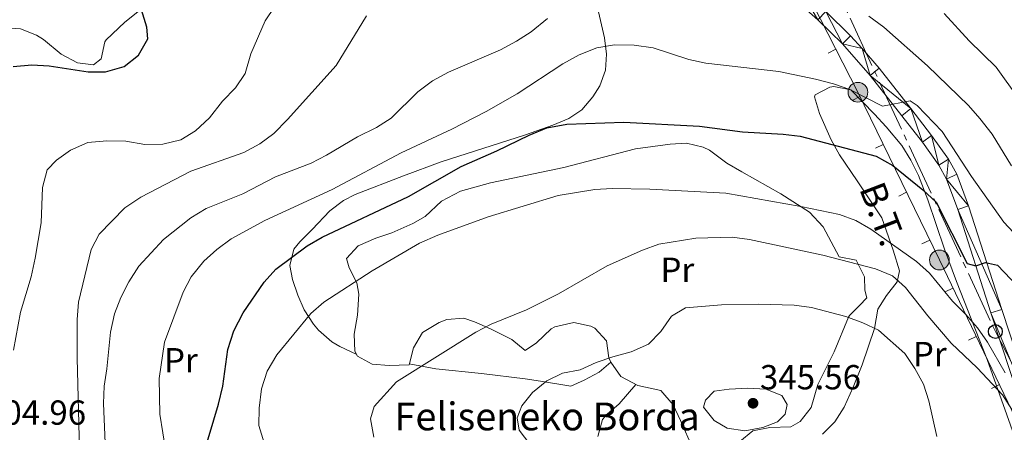
# Model space of a CAD drawing. Units: metres. Extents: x 619384 to 623891, y 4775352 to 4778401.
# Drawn here: x 621147 to 621431, y 4776615 to 4776734 of the extents above; entities that cross this region are included whole.
import ezdxf
from ezdxf.enums import TextEntityAlignment as Align

# ---------------------------------------------------------------- set-up
doc = ezdxf.new("R2010")
doc.units = ezdxf.units.M
doc.header["$MEASUREMENT"] = 0
doc.linetypes.add('5canse', pattern=[40.5, 3.5, -3.5, 30, -3.5])
for name, color, linetype, lineweight in [('Nivel 21', 7, 'Continuous', 0), ('Nivel 32', 7, 'Continuous', 0), ('Nivel 33', 7, 'Continuous', 0), ('Nivel 36', 7, 'Continuous', 0), ('Nivel 37', 7, 'Continuous', 0), ('Nivel 4', 7, 'Continuous', 0), ('Nivel 41', 7, 'Continuous', 0), ('Nivel 44', 7, 'Continuous', 0), ('Nivel 5', 7, 'Continuous', 0), ('Nivel 54', 7, 'Continuous', 0), ('Nivel 61', 7, 'Continuous', 0), ('Nivel 63', 7, 'Continuous', 0), ('Nivel 7', 7, 'Continuous', 0)]:
    doc.layers.add(name, color=color, linetype=linetype, lineweight=lineweight)
doc.styles.add('Style-arial', font='arial.shx', dxfattribs={"bigfont": 'arialbig.shx'})
doc.styles.add('Style-Arial Narrow', font='txt')
doc.styles.add('Style-Helvetica-Narrow-Oblique', font='txt')

# ---------------------------------------------------------------- blocks, each defined once
blk = doc.blocks.new('5PATER')
at = {"layer": 'Nivel 7', "linetype": 'Continuous', "lineweight": 0}
h = blk.add_hatch(color=250, dxfattribs=at)
edge = h.paths.add_edge_path()
edge.add_ellipse((0, 0), major_axis=(-11, -11.1), ratio=0.999422, start_angle=0, end_angle=360)
blk = doc.blocks.new('5PELE')
at = {"layer": 'Nivel 32', "linetype": 'Continuous', "lineweight": 0}
h = blk.add_hatch(color=9, dxfattribs=at)
edge = h.paths.add_edge_path()
edge.add_arc((0, 0), 28.5, 0, 360)
at = {"layer": 'Nivel 32', "color": 252, "linetype": 'Continuous', "lineweight": 0}
blk.add_circle((0, 0), 28.5, dxfattribs=at)
blk = doc.blocks.new('5PTT')
at = {"layer": 'Nivel 33', "color": 250, "linetype": 'Continuous', "lineweight": 30}
blk.add_circle((0, 0), 20, dxfattribs=at)

msp = doc.modelspace()

# ---------------------------------------------------------------- linework, layer by layer
at = {"layer": 'Nivel 21', "color": 250, "linetype": 'Continuous', "lineweight": 13}
for points in [[(621272.52, 4776809.94, 306.08), (621283.81, 4776802.33, 307.39), (621288.44, 4776799.69, 307.91), (621310.9, 4776791.08, 310.57), (621313.49, 4776789.57, 310.81), (621317.08, 4776786.51, 310.89), (621324.57, 4776779.94, 310.72), (621334.2, 4776771.57, 311.44), (621346.82, 4776760.61, 312.86), (621370.29, 4776740.48, 316.27), (621377.66, 4776733.89, 316.81), (621384.71, 4776727, 317.11), (621392.75, 4776717.93, 318.24), (621401.86, 4776706.31, 320.46), (621407.77, 4776698.66, 321.57), (621412.52, 4776692.07, 322.41), (621414.73, 4776688.06, 322.88), (621418.02, 4776679.24, 323.78), (621427.54, 4776649.5, 327.19), (621441.56, 4776607.02, 334.2)], [(621359.94, 4776753.68, 314.45), (621372.45, 4776742.95, 316.27), (621379.9, 4776736.29, 316.81), (621387.06, 4776729.29, 317.11), (621390.46, 4776725.64, 317.41), (621395.29, 4776720.01, 318.24), (621404.45, 4776708.33, 320.46), (621410.4, 4776700.62, 321.57), (621415.3, 4776693.82, 322.41), (621417.71, 4776689.43, 322.88), (621421.12, 4776680.31, 323.78), (621430.66, 4776650.51, 327.19), (621444.64, 4776608.14, 334.2)]]:
    msp.add_polyline3d(points, dxfattribs=at)
at = {"layer": 'Nivel 32', "color": 6, "linetype": 'Continuous', "lineweight": 0}
for p, q in [((621380.63, 4776724.36, 317.81), (621382.86, 4776725.49, 317.81)), ((621387.54, 4776710.73, 320.12), (621389.79, 4776711.82, 320.12)), ((621394.25, 4776696.94, 322.37), (621396.5, 4776698.03, 322.37)), ((621400.96, 4776683.15, 324.63), (621403.21, 4776684.24, 324.63)), ((621407.67, 4776669.36, 326.88), (621409.92, 4776670.45, 326.88)), ((621414.36, 4776655.52, 328.77), (621416.61, 4776656.61, 328.77)), ((621421.05, 4776641.63, 330.4), (621423.3, 4776642.72, 330.4)), ((621427.73, 4776627.74, 332.03), (621429.98, 4776628.83, 332.03))]:
    msp.add_line(p, q, dxfattribs=at)
msp.add_polyline3d([(621316.66, 4776856.13, 310.02), (621319.66, 4776844.4, 309.16), (621367.68, 4776755.28, 312.74), (621389.19, 4776713.06, 319.92), (621412.7, 4776664.74, 327.81), (621438.21, 4776611.73, 334.04), (621463.22, 4776562.95, 336.75), (621489.23, 4776519.33, 335.81), (621515.13, 4776470.94, 335.28)], dxfattribs=at)
at = {"layer": 'Nivel 33', "color": 250, "linetype": '5canse', "lineweight": 0, "ltscale": 0.5}
msp.add_polyline3d([(621508.89, 4776493.02, 335.2), (621468.86, 4776570.44, 340.49), (621444.84, 4776613.61, 334.23), (621428.83, 4776644.11, 328.28), (621341.29, 4776832.68, 305.53), (621321.77, 4776862.24, 310.42)], dxfattribs=at)
at = {"layer": 'Nivel 36', "color": 92, "linetype": 'Continuous', "lineweight": 0}
for points in [[(621313.23, 4776741.29, 316.7), (621316.13, 4776728.74, 318.24), (621316.69, 4776724, 319.75), (621316.38, 4776719.45, 321.44), (621314.74, 4776714.87, 322.06), (621312.76, 4776711.71, 322.5), (621309.62, 4776707.99, 324.33), (621305.82, 4776705.51, 325.71), (621301.22, 4776703.6, 325.44), (621293.38, 4776700.81, 324.64), (621269, 4776693.05, 324.64), (621258.18, 4776688.94, 323.57), (621244.25, 4776683.58, 322.68), (621240.88, 4776681.92, 322.5), (621236.9, 4776678.88, 322.36), (621231.81, 4776673.48, 322.5), (621228.31, 4776669.96, 323.06), (621226.5, 4776667.87, 323.57), (621225.37, 4776663.13, 324.69), (621226.19, 4776659.12, 325.71), (621227.65, 4776654.64, 327.2), (621229.54, 4776650.34, 328.88), (621232.18, 4776646.27, 330.45), (621233.68, 4776644.56, 331.04), (621237.45, 4776641.19, 331.65), (621239.82, 4776639.81, 332.11), (621244.53, 4776637.65, 333.51)], [(621145.04, 4776731.49, 299.03), (621147.75, 4776731.34, 299.03), (621152.31, 4776729.53, 299.83), (621154.39, 4776728.24, 300.1), (621159.42, 4776724.01, 300.1), (621164.11, 4776721.57, 300.1), (621168.8, 4776720.98, 300.1), (621170.94, 4776722.67, 300.1), (621172.04, 4776727.61, 300.1), (621172.43, 4776728.18, 300.1), (621177.76, 4776733.24, 300.1), (621182.04, 4776736.63, 301.17)], [(621378.95, 4776614.58, 342.98), (621382.5, 4776618.13, 343.17), (621385.24, 4776622.37, 343.07), (621387.87, 4776628.07, 342.54), (621390.44, 4776634.56, 341.91), (621393.99, 4776645.04, 340.85), (621394.93, 4776650.53, 337.65), (621397.44, 4776654.51, 335.44), (621400.56, 4776658.41, 333.47), (621401.19, 4776661.63, 332.31), (621399.4, 4776667.59, 332.31), (621396.12, 4776676.84, 330.31), (621389.02, 4776687.53, 326.98), (621383.91, 4776695.05, 325.91), (621381.49, 4776699.37, 325.13), (621378.12, 4776706.91, 323.78), (621376.66, 4776711.73, 322.84), (621376.89, 4776712.35, 322.71), (621381.05, 4776714.55, 320.76), (621382.29, 4776714.68, 320.57), (621387.2, 4776713.74, 320.57), (621393.98, 4776706.79, 320.57), (621397.36, 4776703.11, 320.8), (621401.87, 4776697.71, 321.64), (621404.5, 4776693.53, 322.48), (621406.65, 4776689.11, 323.48), (621409.39, 4776682.07, 324.84), (621414.18, 4776667.9, 326.31), (621417.67, 4776658.53, 327.8), (621426.47, 4776636.07, 332.31), (621434.74, 4776612.79, 337.65)], [(621245.08, 4776668.84, 328.04), (621250.15, 4776671.02, 328.04), (621254.83, 4776672.58, 328.04), (621260.81, 4776675.29, 328.04), (621264.37, 4776677.22, 328.04), (621269.16, 4776681.72, 328.04), (621274.55, 4776684.59, 328.04), (621283.23, 4776687.01, 328.04), (621304.43, 4776691.41, 329.11), (621325.07, 4776696.75, 329.11), (621335.02, 4776698.14, 329.11), (621339.76, 4776698.36, 329.11), (621344.61, 4776697.27, 329.11), (621346.37, 4776696.35, 329.11), (621351.39, 4776692.66, 329.11), (621355.69, 4776690.18, 329.4), (621366.93, 4776683.78, 331.24), (621375.26, 4776678.54, 332.31), (621379.2, 4776674.27, 332.31), (621381.5, 4776669.97, 333.38), (621383.81, 4776665.65, 335.51), (621388.73, 4776664.72, 335.51), (621391.07, 4776659.84, 336.58), (621391.17, 4776656.01, 336.58), (621391.77, 4776653.85, 336.58), (621389.65, 4776651.6, 337.64), (621386.76, 4776648.73, 340.71), (621386.46, 4776648.24, 340.85), (621382.35, 4776638.29, 341.91), (621377.68, 4776628.88, 342.98), (621375.68, 4776622.27, 344.05), (621372.58, 4776618.19, 344.05), (621369.82, 4776616.65, 344.05), (621363.81, 4776616.48, 344.05), (621358.9, 4776615.49, 344.05), (621355.17, 4776612.43, 342.98)], [(621341.56, 4776610.43, 342.98), (621338.07, 4776618.53, 344.05), (621335.88, 4776622.98, 343.99), (621332.38, 4776627.12, 342.98), (621325.78, 4776628.58, 340.85), (621320.79, 4776631.18, 339.78), (621317.91, 4776635.3, 339.78), (621317.37, 4776636.56, 339.78), (621316.69, 4776641.46, 339.78), (621313.3, 4776645.1, 339.78), (621312.2, 4776645.71, 339.78), (621307.27, 4776646.69, 339.78), (621301.81, 4776645.47, 339.78), (621300.75, 4776644.86, 339.78), (621296.48, 4776640.92, 339.78), (621293.27, 4776638.65, 337.64), (621289.36, 4776641.82, 337.64), (621283.26, 4776644.93, 337.64), (621278.67, 4776646.96, 337.12), (621275.53, 4776648.01, 336.58), (621270.67, 4776647.55, 335.69), (621268.46, 4776646.73, 335.51), (621263.62, 4776643.87, 335.51), (621261, 4776639.42, 335.51), (621259.76, 4776634.5, 336.57), (621254.04, 4776634.32, 336.58), (621249.11, 4776634.73, 335.51), (621244.89, 4776637.03, 333.61), (621244.09, 4776638.43, 333.38), (621243.96, 4776643.34, 333.38), (621244.9, 4776648.83, 333.38), (621245.29, 4776654.85, 331.24), (621244.66, 4776658.11, 331.24), (621242.5, 4776662.48, 329), (621241.74, 4776665.14, 328.04), (621245.08, 4776668.84, 328.04)], [(621259.84, 4776634.8, 336.5), (621267.53, 4776633.37, 336.5), (621280.68, 4776632.08, 336.5), (621293.26, 4776630.47, 338.28), (621297.68, 4776629.8, 338.64), (621306.46, 4776628.4, 338.64), (621310.24, 4776630.14, 338.64), (621314.55, 4776632.43, 339.7), (621317.9, 4776635.32, 339.78)], [(621325.15, 4776628.91, 340.71), (621320.38, 4776623.32, 340.71), (621316.87, 4776620.35, 338.98), (621315.58, 4776618.82, 338.58), (621314.17, 4776613.89, 338.58)]]:
    msp.add_polyline3d(points, dxfattribs=at)
at = {"layer": 'Nivel 4', "color": 36, "linetype": 'Continuous', "lineweight": 30, "flags": 128}
for points, elevation in [([(621145.65, 4776720.45), (621150.96, 4776720.99), (621155.95, 4776720.71), (621167.24, 4776718.95), (621172.24, 4776718.95), (621177.6, 4776720.49), (621181.71, 4776723.75), (621184.41, 4776728.4), (621184.14, 4776731.78), (621182.63, 4776736.78), (621182.73, 4776741.78), (621184.78, 4776745.55), (621191.54, 4776749.77), (621195.34, 4776751.3), (621203.64, 4776755.08), (621206.16, 4776756.86), (621207.39, 4776758.74), (621207.9, 4776761.03)], 300.01), ([(621200.46, 4776608.71), (621204.85, 4776623.25), (621206.09, 4776628.42), (621207.55, 4776639), (621209.24, 4776644.37), (621211.95, 4776649.48), (621217.94, 4776658.35), (621221.31, 4776662.05), (621230.41, 4776668.77), (621234.73, 4776671.29), (621259.59, 4776683.03), (621274.81, 4776691.69), (621285.05, 4776696.18), (621294.38, 4776700.73), (621299.46, 4776702.79), (621305.29, 4776703.87), (621321.69, 4776704.4), (621343.48, 4776703.27), (621355.96, 4776701.65), (621367.62, 4776700.95), (621372.59, 4776700.36), (621394.47, 4776694.61), (621399.31, 4776691.99), (621407.93, 4776684.97), (621411.79, 4776681.41), (621420.69, 4776663.77), (621423.19, 4776663.01), (621426, 4776664), (621429.42, 4776663.27), (621435.17, 4776657.19)], 325.01)]:
    msp.add_lwpolyline(points, dxfattribs=dict(at, elevation=elevation))
at = {"layer": 'Nivel 5', "color": 36, "linetype": 'Continuous', "lineweight": 0, "flags": 128}
for points, elevation in [([(621145.67, 4776638.75), (621147.74, 4776649.67), (621150.84, 4776659.86), (621151.99, 4776665.23), (621153.65, 4776675.43), (621154.08, 4776685.59), (621155.42, 4776690.67), (621158.1, 4776693.45), (621162.17, 4776696.34), (621167.11, 4776698.58), (621172.63, 4776699.06), (621178.14, 4776698.99), (621183.56, 4776698), (621188.78, 4776698.14), (621193.97, 4776699.33), (621198.22, 4776701.97), (621202.25, 4776705.68), (621206, 4776710.45), (621209.7, 4776714.36), (621212.55, 4776718.47), (621214.14, 4776724.16), (621218.23, 4776733.66), (621221.09, 4776737.76)], 305.01), ([(621164.73, 4776610.09), (621164.08, 4776636.47), (621164.08, 4776647.62), (621164.47, 4776652.61), (621168.12, 4776667.74), (621170.44, 4776672.17), (621177.84, 4776679.75), (621182.42, 4776682.84), (621196.85, 4776690.33), (621212.14, 4776695.67), (621216.77, 4776698.2), (621220.76, 4776701.21), (621224.7, 4776705.17), (621238.75, 4776720.78), (621247.53, 4776735.11)], 310.01), ([(621392.38, 4776735), (621396.63, 4776731.83), (621409.25, 4776720.67), (621421.06, 4776709.25), (621424.35, 4776705.48), (621427.91, 4776700.98), (621433.5, 4776691.86)], 315.01), ([(621414.06, 4776735.75), (621421.31, 4776727.84), (621429.04, 4776720.25), (621435.59, 4776711.17)], 310.01), ([(621286.14, 4776725.27), (621290.77, 4776727.77), (621294.96, 4776730.5), (621299.69, 4776734.35)], 315.01), ([(621191.39, 4776598.79), (621187.89, 4776620.36), (621187.7, 4776630.57), (621189.24, 4776641.02), (621194.63, 4776655.51), (621196.96, 4776659.93), (621200.56, 4776664.41), (621204.29, 4776667.73), (621208.5, 4776670.81), (621218.2, 4776676.09), (621237.56, 4776685.03), (621257.52, 4776695.62), (621272.09, 4776702.44), (621282.02, 4776707.54), (621290.95, 4776712.62), (621304.07, 4776721.21), (621308.86, 4776723.87), (621313.88, 4776725.84), (621318.98, 4776726.7), (621324.65, 4776726.64), (621330.11, 4776725.83), (621340.45, 4776722.49), (621345.37, 4776721.46), (621366.4, 4776719.02), (621377.01, 4776716.83), (621382.15, 4776715.5), (621386.86, 4776713.82), (621396.29, 4776709.01), (621404.28, 4776710.63), (621406.31, 4776709.22), (621413.5, 4776701.73), (621421.94, 4776688.83), (621431.26, 4776675.65), (621438.2, 4776668.26)], 320.01), ([(621172.29, 4776607.6), (621171.63, 4776623.43), (621171.84, 4776628.42), (621172.65, 4776633.43), (621173.66, 4776643.96), (621174.81, 4776649.27), (621176.66, 4776653.91), (621178.95, 4776658.41), (621181.84, 4776662.95), (621188.97, 4776670.66), (621196.81, 4776676.93), (621201.29, 4776679.53), (621211.85, 4776683.82), (621221.23, 4776688.74), (621231.51, 4776692.62), (621235.96, 4776694.9), (621244.89, 4776700.18), (621250.36, 4776702.93), (621254.59, 4776705.61), (621262.29, 4776713.16), (621266.49, 4776716.32), (621271.18, 4776718.8), (621286.14, 4776725.27)], 315.01), ([(621217.95, 4776612.07), (621216.46, 4776617.09), (621216.53, 4776622.09), (621217.21, 4776627.64), (621218.81, 4776632.68), (621221.6, 4776637.4), (621231.46, 4776649.3), (621235.22, 4776652.59), (621249.1, 4776661.6), (621262.78, 4776669.56), (621268.08, 4776671.92), (621282.61, 4776677.17), (621302.8, 4776683.3), (621313.29, 4776685.05), (621318.29, 4776685.29), (621329.2, 4776685.11), (621351.1, 4776683.95), (621372.7, 4776680.19), (621383.9, 4776677.86), (621388.62, 4776676.15), (621392.91, 4776673.58), (621406.08, 4776664.33), (621409.8, 4776660.99), (621416.47, 4776652.87), (621420.33, 4776649.03), (621423.64, 4776645.18), (621426.6, 4776641.04), (621431.69, 4776632.19)], 330.01), ([(621249.57, 4776613.74), (621248.61, 4776618.99), (621249.69, 4776622.49), (621256.12, 4776629.64), (621278.98, 4776643.92), (621283.41, 4776646.23), (621293.6, 4776650.41), (621302.88, 4776654.99), (621316.91, 4776663.01), (621327.05, 4776667.56), (621331.75, 4776669.27), (621342.44, 4776671.07), (621352.95, 4776671.3), (621357.91, 4776670.67), (621379.08, 4776666.13), (621394.26, 4776662.2), (621399.13, 4776660.16), (621402.88, 4776656.85), (621409.32, 4776648.67), (621416.08, 4776640.78), (621423.56, 4776633.69), (621430.91, 4776625.86), (621433.62, 4776621.64), (621437.98, 4776606.5)], 335.01), ([(621294.63, 4776611.65), (621291.53, 4776615.74), (621290.96, 4776619.24), (621292.28, 4776622.68), (621295.4, 4776626.58), (621299.48, 4776629.97), (621304, 4776632.1), (621309.08, 4776633.13), (621313.76, 4776635.2), (621318.55, 4776636.88), (621323.84, 4776638.25), (621328.77, 4776640.5), (621332.39, 4776644.18), (621335.48, 4776648.6), (621339.46, 4776650.93)], 340.01), ([(621339.46, 4776650.93), (621349.89, 4776651.8), (621360.5, 4776652.02), (621370.78, 4776651.71), (621375.84, 4776651.03), (621385.72, 4776648.47), (621390.63, 4776646.67), (621395.14, 4776644.51), (621402.72, 4776637.78), (621405.59, 4776633.51), (621408.12, 4776628.95), (621409.64, 4776624.18), (621411.98, 4776613.85)], 340.01), ([(621352.06, 4776627.51), (621357.45, 4776627.77), (621362.62, 4776627.49), (621367.28, 4776625.74), (621368.78, 4776623.08), (621368.21, 4776620.37), (621365.98, 4776618.14), (621361.74, 4776616.5), (621356.6, 4776615.54), (621351.48, 4776616.28), (621347.72, 4776618.53), (621344.69, 4776622.32), (621345.22, 4776624.33), (621347.79, 4776626.98), (621352.06, 4776627.51)], 345.01)]:
    msp.add_lwpolyline(points, dxfattribs=dict(at, elevation=elevation))
at = {"layer": 'Nivel 61', "color": 250, "linetype": 'Continuous', "lineweight": 0}
msp.add_3dface([(620278.93, 4778075.35, 197.49), (623667.17, 4778135.97, 481.01), (623709.21, 4775822.39, 456.41), (620319.8, 4775761.78, 456.01)], dxfattribs=at)
at = {"layer": 'Nivel 63', "color": 7, "linetype": 'Continuous', "lineweight": 0}
msp.add_3dface([(619436.83, 4775352.15, -0.24), (619383.72, 4778321.7, -0.24), (623838.04, 4778401.36, -0.24), (623891.13, 4775431.79, -0.24)], dxfattribs=at)

# ---------------------------------------------------------------- block references
at = {"layer": 'Nivel 32', "color": 252, "linetype": 'Continuous', "lineweight": 0, "xscale": 0.09999983015004542, "yscale": 0.09999983015004542, "zscale": 0.09999983015004542}
for p in [(621389.19, 4776713.06, 319.92), (621412.7, 4776664.74, 327.81)]:
    msp.add_blockref('5PELE', p, dxfattribs=at)
at = {"layer": 'Nivel 33', "color": 250, "linetype": 'Continuous', "lineweight": 30, "xscale": 0.09999983015004542, "yscale": 0.09999983015004542, "zscale": 0.09999983015004542}
msp.add_blockref('5PTT', (621428.83, 4776644.11, 328.28), dxfattribs=at)
at = {"layer": 'Nivel 7', "color": 250, "linetype": 'Continuous', "lineweight": 0, "xscale": 0.09999983015004542, "yscale": 0.09999983015004542, "zscale": 0.09999983015004542}
msp.add_blockref('5PATER', (621358.95, 4776623.47, 345.56), dxfattribs=at)

# ---------------------------------------------------------------- texts
at = {"layer": 'Nivel 37', "color": 92, "linetype": 'Continuous', "lineweight": 0, "style": 'Style-Arial Narrow'}
for p in [(621337.14, 4776661.92, 337.11), (621193.97, 4776635.86, 320.67), (621409.92, 4776637.64, 337.7)]:
    msp.add_text('Pr', height=7, dxfattribs=at).set_placement(p, align=Align.MIDDLE_CENTER)
at = {"layer": 'Nivel 41', "color": 250, "linetype": 'Continuous', "lineweight": 0, "style": 'Style-arial'}
for s, p in [('345.56', (621360.94, 4776627.47, 345.56)), ('304.96', (621137.49, 4776617.28, 304.97))]:
    msp.add_text(s, height=7, dxfattribs=at).set_placement(p)
at = {"layer": 'Nivel 44', "color": 250, "linetype": 'Continuous', "lineweight": 0, "style": 'Style-Helvetica-Narrow-Oblique'}
msp.add_text('B.T.', height=7.5, rotation=290.9451, dxfattribs=at).set_placement((621392.8, 4776676.65, 330.14), align=Align.CENTER)
at = {"layer": 'Nivel 44', "color": 250, "linetype": 'Continuous', "lineweight": 0, "style": 'Style-arial'}
msp.add_text('Feliseneko Borda', height=8, dxfattribs=at).set_placement((621255.57, 4776615.67, 331.61))

# ---------------------------------------------------------------- meshes
at = {"layer": 'Nivel 54', "color": 45, "linetype": 'Continuous', "lineweight": 0}
mesh = msp.add_polyface(dxfattribs=at)
corners = [(621179.01, 4776750.4, 300.23), (621186.82, 4776752.89, 300.43), (621196.05, 4776756.7, 300.36), (621203.02, 4776760.07, 300.34), (621211.85, 4776764.89, 300.56), (621216.04, 4776767.61, 300.76), (621221.83, 4776772.19, 301.19), (621231.81, 4776782.02, 302.9), (621242.32, 4776791.51, 303.75), (621246.53, 4776794.21, 304.14), (621251.08, 4776796.27, 304.55), (621261.78, 4776799.46, 304.61), (621266.19, 4776801.47, 305.71), (621268.23, 4776803.56, 306.31), (621269.42, 4776807.97, 306.31), (621269.33, 4776811.46, 307.17), (621267.79, 4776814.73, 306.58), (621272.52, 4776809.94, 306.08), (621272.59, 4776807.59, 306.31), (621271.06, 4776801.95, 306.31), (621268.03, 4776798.85, 305.71), (621262.89, 4776796.5, 304.61), (621252.19, 4776793.31, 304.55), (621248.04, 4776791.43, 304.14), (621244.24, 4776788.99, 303.75), (621233.97, 4776779.72, 302.9), (621223.92, 4776769.82, 301.19), (621217.88, 4776765.05, 300.76), (621213.46, 4776762.19, 300.56), (621204.47, 4776757.27, 300.34), (621197.34, 4776753.82, 300.36), (621187.9, 4776749.93, 300.43), (621179.88, 4776747.37, 300.23), (621154.06, 4776740.65, 299.18), (621144.2, 4776738.46, 298.71), (621135.34, 4776736.92, 298.93), (621134.64, 4776736.79, 298.63), (621132.04, 4776736.69, 298.93), (621124.31, 4776736.37, 298.63), (621104.12, 4776737.91, 298.63), (621091.97, 4776739.61, 298.63), (621079.83, 4776739.26, 298.64), (621075.21, 4776738.64, 298.88), (621070.52, 4776737.53, 299.26), (621060.52, 4776734.89, 299.45), (621049.87, 4776731.99, 298.85), (621045.98, 4776730.93, 298.63), (621038.14, 4776729.29, 297.78), (620999.06, 4776728.25, 297.78), (620992.02, 4776727.55, 297.78), (620985.79, 4776726.25, 297.78), (620981.44, 4776724.81, 297.78), (620977.47, 4776722.63, 297.78), (620965.98, 4776714.55, 297.76), (620961.57, 4776711.82, 297.54), (620956.92, 4776709.41, 297.22), (620952.02, 4776707.35, 296.93), (620947.5, 4776705.89, 296.73), (620942.36, 4776704.69, 296.51), (620931.06, 4776703.12, 296.02), (620920.9, 4776702.25, 295.61), (620908.95, 4776702.02, 295.18), (620898.62, 4776703.07, 295.22), (620888.6, 4776705.3, 294.65), (620882.48, 4776707.35, 294.31), (620873.03, 4776711.58, 293.88), (620864.04, 4776717.15, 293.51), (620859.84, 4776720.46, 293.5), (620856.05, 4776724.04, 293.51), (620851.29, 4776729.1, 292.99), (620841.43, 4776740.44, 291.16), (620837.31, 4776745.49, 290.95), (620831.88, 4776753.59, 290.95), (620829.95, 4776755.3, 290.95), (620826, 4776757.41, 290.95), (620822.94, 4776758.59, 290.95), (620818.5, 4776759.69, 290.95), (620798.3, 4776761.93, 290.95), (620788.19, 4776763.69, 290.95), (620783.47, 4776765.04, 290.62), (620777.67, 4776767.54, 290.04), (620763.53, 4776775.48, 289.2), (620745.01, 4776782.98, 288.57), (620735.35, 4776788.19, 288.16), (620722.69, 4776796.63, 287.54), (620702.71, 4776811.38, 286.9), (620685.91, 4776825.12, 285.83), (620674.44, 4776835.76, 285.83), (620662.07, 4776844.17, 285.83), (620657.99, 4776847.59, 285.83), (620647.32, 4776858.37, 284.98), (620641.18, 4776864.84, 285.83), (620639.32, 4776866.21, 285.83), (620633.2, 4776869.01, 285.83), (620619.21, 4776874.62, 285.83), (620603.84, 4776882.48, 285.83), (620593.02, 4776888.01, 284.47), (620587.26, 4776890.97, 284.12), (620577.61, 4776897.02, 284.12), (620566.41, 4776907.13, 284.12), (620550.52, 4776918.23, 283.27), (620543.28, 4776923.7, 283.39), (620539.36, 4776925.73, 283.27), (620528.58, 4776930.02, 282.42), (620515.4, 4776935.44, 281.31), (620512.12, 4776936.56, 280.86), (620497.72, 4776939.35, 278.29), (620485.22, 4776942.17, 275.01), (620480.59, 4776943.21, 272.7), (620476.19, 4776944.41, 270.01), (620475.6, 4776944.57, 269.74), (620466.01, 4776948.24, 266.08), (620462.4, 4776950.08, 265.01), (620461.95, 4776950.31, 264.89), (620457.48, 4776953.22, 263.68), (620453.42, 4776956.64, 262.68), (620435.4, 4776975.04, 263.89), (620433.4, 4776976.71, 265.01), (620430.41, 4776979.21, 266.93), (620420.79, 4776984.26, 272.25), (620416.48, 4776986.01, 272.25), (620412.06, 4776987.07, 272.25), (620399.82, 4776988.11, 272.67), (620394.87, 4776988.35, 272.6), (620377.3, 4776989.5, 270.78), (620366.64, 4776990.75, 269.78), (620351.75, 4776992.94, 268.62), (620338, 4776995.38, 268.1), (620323.21, 4776998.47, 268.12), (620305.36, 4777003.18, 267.77), (620297.83, 4777005.43, 267.36), (620297.78, 4777008.43, 267.31), (620306.14, 4777005.93, 267.77), (620323.87, 4777001.25, 268.12), (620338.55, 4776998.19, 268.1), (620352.21, 4776995.76, 268.62), (620367.01, 4776993.59, 269.78), (620377.56, 4776992.35, 270.78), (620395.03, 4776991.21, 272.6), (620400.01, 4776990.96, 272.67), (620412.51, 4776989.9, 272.25), (620417.35, 4776988.74, 272.25), (620422, 4776986.86, 272.25), (620432.01, 4776981.61, 272.25), (620437.34, 4776977.14, 267.31), (620439.62, 4776974.83, 265.01), (620455.37, 4776958.74, 263.71), (620455.7, 4776958.46, 263.81), (620459.2, 4776955.53, 265.01), (620459.98, 4776955.01, 265.26), (620463.38, 4776952.79, 266.44), (620467.17, 4776950.86, 267.79), (620472.9, 4776948.67, 270.01), (620476.5, 4776947.29, 271.71), (620481.28, 4776945.99, 274.09), (620483.35, 4776945.52, 275.01), (620498.3, 4776942.15, 276.36), (620511.96, 4776939.51, 280.01), (620512.86, 4776939.33, 280.86), (620516.41, 4776938.12, 281.31), (620529.67, 4776932.67, 282.42), (620535.39, 4776930.7, 282.69), (620540.7, 4776928.87, 283.27), (620544.89, 4776926.7, 282.69), (620545.1, 4776926.59, 283.39), (620552.52, 4776920.98, 283.27), (620568.53, 4776909.8, 284.12), (620579.66, 4776899.75, 284.12), (620588.94, 4776893.93, 284.12), (620594.57, 4776891.03, 284.47), (620605.38, 4776885.51, 285.83), (620620.62, 4776877.72, 285.83), (620634.54, 4776872.14, 285.83), (620641.06, 4776869.16, 285.83), (620643.44, 4776867.4, 285.83), (620649.76, 4776860.74, 284.98), (620660.29, 4776850.09, 285.83), (620664.12, 4776846.88, 285.83), (620676.56, 4776838.43, 285.83), (620688.22, 4776827.61, 285.83), (620704.66, 4776813.85, 286.9), (620724.5, 4776799.21, 287.54), (620736.97, 4776790.89, 288.16), (620746.35, 4776785.84, 288.57), (620764.9, 4776778.33, 289.2), (620779.07, 4776770.37, 290.04), (620784.53, 4776768.01, 290.62), (620788.89, 4776766.77, 290.95), (620798.75, 4776765.06, 290.95), (620819.05, 4776762.79, 290.95), (620823.89, 4776761.61, 290.95), (620827.32, 4776760.28, 290.95), (620831.76, 4776757.9, 290.95), (620834.27, 4776755.69, 290.95), (620839.84, 4776747.37, 290.95), (620843.84, 4776742.47, 291.16), (620853.62, 4776731.21, 292.99), (620858.28, 4776726.27, 293.51), (620861.91, 4776722.85, 293.5), (620865.85, 4776719.74, 293.51), (620874.51, 4776714.37, 293.88), (620883.63, 4776710.29, 294.31), (620889.45, 4776708.34, 294.65), (620899.12, 4776706.19, 295.22), (620909.08, 4776705.17, 295.18), (620920.74, 4776705.39, 295.61), (620930.71, 4776706.25, 296.02), (620941.79, 4776707.8, 296.51), (620946.66, 4776708.93, 296.73), (620950.93, 4776710.3, 296.93), (620955.58, 4776712.26, 297.22), (620960.01, 4776714.56, 297.54), (620964.25, 4776717.19, 297.76), (620974.67, 4776724.52, 297.23), (620975.8, 4776725.31, 297.78), (620980.18, 4776727.71, 297.78), (620983.08, 4776728.67, 297.23), (620984.97, 4776729.3, 297.78), (620991.54, 4776730.67, 297.78), (620998.86, 4776731.39, 297.78), (621037.77, 4776732.43, 297.78), (621045.24, 4776734, 298.63), (621059.7, 4776737.93, 299.45), (621069.76, 4776740.59, 299.26), (621072.29, 4776741.19, 299.28), (621074.64, 4776741.74, 298.88), (621079.58, 4776742.41, 299.28), (621087.2, 4776742.63, 298.52), (621092.14, 4776742.77, 298.63), (621104.48, 4776741.05, 298.63), (621114.45, 4776740.09, 298.63), (621124.33, 4776739.53, 298.63), (621134.31, 4776739.94, 298.63), (621143.59, 4776741.55, 298.71), (621153.32, 4776743.71, 299.18)]
mesh.append_faces([[corners[k] for k in face] for face in [(132, 130, 131), (17, 15, 16)]], dxfattribs={"vtx0": -1, "color": 45})
mesh.append_faces([[corners[k] for k in face] for face in [(19, 13, 18), (13, 20, 12), (12, 21, 11), (11, 22, 10), (10, 23, 9), (9, 24, 8), (8, 24, 7), (7, 25, 6), (6, 27, 5), (5, 28, 4), (4, 29, 3), (3, 29, 2), (2, 30, 1), (1, 32, 0), (0, 33, 234), (234, 33, 233), (233, 35, 232), (232, 37, 231), (231, 38, 230), (230, 39, 229), (229, 40, 228), (228, 40, 227), (227, 41, 226), (226, 41, 225), (225, 42, 224), (224, 43, 223), (223, 43, 222), (222, 45, 221), (221, 46, 220), (220, 48, 219), (219, 49, 218), (218, 50, 217), (217, 50, 216), (216, 51, 215), (215, 51, 214), (214, 52, 213), (213, 53, 212), (212, 53, 211), (211, 55, 210), (210, 55, 209), (209, 57, 208), (208, 57, 207), (207, 59, 206), (206, 59, 205), (205, 60, 204), (204, 62, 203), (203, 63, 202), (202, 64, 201), (201, 64, 200), (200, 66, 199), (199, 67, 198), (198, 68, 197), (197, 69, 196), (196, 70, 195), (195, 70, 194), (194, 72, 193), (193, 72, 192), (192, 73, 191), (191, 74, 190), (190, 76, 189), (189, 76, 188), (188, 77, 187), (187, 78, 186), (186, 80, 185), (185, 81, 184), (184, 81, 183), (183, 83, 182), (182, 84, 181), (181, 84, 180), (180, 85, 179), (179, 87, 178), (178, 87, 177), (177, 89, 176), (176, 90, 175), (175, 91, 174), (174, 92, 173), (173, 92, 172), (172, 93, 171), (171, 95, 170), (170, 96, 169), (169, 96, 168), (168, 97, 167), (167, 99, 166), (166, 99, 165), (165, 101, 164), (164, 101, 163), (163, 102, 162), (162, 102, 161), (161, 103, 160), (160, 104, 159), (159, 105, 158), (158, 105, 157), (157, 106, 156), (156, 107, 155), (155, 108, 154), (154, 109, 153), (153, 110, 152), (152, 111, 151), (151, 112, 150), (150, 113, 149), (149, 114, 148), (148, 114, 147), (147, 115, 146), (146, 115, 145), (145, 116, 144), (144, 117, 143), (143, 118, 142), (142, 120, 141), (141, 121, 140), (140, 121, 139), (139, 122, 138), (138, 123, 137), (137, 125, 136), (136, 126, 135), (135, 126, 134), (134, 127, 133), (133, 129, 132)]], dxfattribs={"vtx0": -1, "vtx1": -1, "color": 45})
mesh.append_faces([[corners[k] for k in face] for face in [(13, 19, 20), (18, 13, 14), (12, 20, 21), (11, 21, 22), (10, 22, 23), (9, 23, 24), (7, 24, 25), (6, 25, 26), (6, 26, 27), (5, 27, 28), (4, 28, 29), (2, 29, 30), (1, 30, 31), (1, 31, 32), (0, 32, 33), (233, 33, 34), (233, 34, 35), (232, 35, 36), (232, 36, 37), (231, 37, 38), (230, 38, 39), (229, 39, 40), (227, 40, 41), (225, 41, 42), (224, 42, 43), (222, 43, 44), (222, 44, 45), (221, 45, 46), (220, 46, 47), (220, 47, 48), (219, 48, 49), (218, 49, 50), (216, 50, 51), (214, 51, 52), (213, 52, 53), (211, 53, 54), (211, 54, 55), (209, 55, 56), (209, 56, 57), (207, 57, 58), (207, 58, 59), (205, 59, 60), (204, 60, 61), (204, 61, 62), (203, 62, 63), (202, 63, 64), (200, 64, 65), (200, 65, 66), (199, 66, 67), (198, 67, 68), (197, 68, 69), (196, 69, 70), (194, 70, 71), (194, 71, 72), (192, 72, 73), (191, 73, 74), (190, 74, 75), (190, 75, 76), (188, 76, 77), (187, 77, 78), (186, 78, 79), (186, 79, 80), (185, 80, 81), (183, 81, 82), (183, 82, 83), (182, 83, 84), (180, 84, 85), (179, 85, 86), (179, 86, 87), (177, 87, 88), (177, 88, 89), (176, 89, 90), (175, 90, 91), (174, 91, 92), (172, 92, 93), (171, 93, 94), (171, 94, 95), (170, 95, 96), (168, 96, 97), (167, 97, 98), (167, 98, 99), (165, 99, 100), (165, 100, 101), (163, 101, 102), (161, 102, 103), (160, 103, 104), (159, 104, 105), (157, 105, 106), (156, 106, 107), (155, 107, 108), (154, 108, 109), (153, 109, 110), (152, 110, 111), (151, 111, 112), (150, 112, 113), (149, 113, 114), (147, 114, 115), (145, 115, 116), (144, 116, 117), (143, 117, 118), (142, 118, 119), (142, 119, 120), (141, 120, 121), (139, 121, 122), (138, 122, 123), (137, 123, 124), (137, 124, 125), (136, 125, 126), (134, 126, 127), (133, 127, 128), (133, 128, 129), (132, 129, 130), (17, 14, 15), (14, 17, 18)]], dxfattribs={"vtx0": -1, "vtx2": -1, "color": 45})
mesh = msp.add_polyface(dxfattribs=at)
corners = [(621452.17, 4776589.72, 336.61), (621449.17, 4776588.39, 336.61), (621450.18, 4776594.3, 336.23), (621447.16, 4776593.04, 336.23), (621444.64, 4776608.14, 334.2), (621441.56, 4776607.02, 334.2), (621427.54, 4776649.5, 327.19), (621430.66, 4776650.51, 327.19), (621418.02, 4776679.24, 323.78), (621421.12, 4776680.31, 323.78), (621414.73, 4776688.06, 322.88), (621417.71, 4776689.43, 322.88), (621415.3, 4776693.82, 322.41), (621412.52, 4776692.07, 322.41), (621410.4, 4776700.62, 321.57), (621407.77, 4776698.66, 321.57), (621404.45, 4776708.33, 320.46), (621401.86, 4776706.31, 320.46), (621392.75, 4776717.93, 318.24), (621395.29, 4776720.01, 318.24), (621390.46, 4776725.64, 317.41), (621384.71, 4776727, 317.11), (621387.06, 4776729.29, 317.11), (621379.9, 4776736.29, 316.81), (621377.66, 4776733.89, 316.81), (621372.45, 4776742.95, 316.27), (621370.29, 4776740.48, 316.27), (621359.94, 4776753.68, 314.9), (621346.82, 4776760.61, 312.86), (621348.96, 4776763.09, 312.86), (621334.2, 4776771.57, 311.44), (621336.35, 4776774.05, 311.44), (621326.73, 4776782.41, 310.72), (621324.57, 4776779.94, 310.72), (621317.08, 4776786.51, 310.89), (621319.22, 4776789, 310.89), (621313.49, 4776789.57, 310.81), (621315.4, 4776792.25, 310.81), (621312.33, 4776794.05, 310.57), (621310.9, 4776791.08, 310.57), (621289.84, 4776802.67, 307.91), (621288.44, 4776799.69, 307.91), (621283.81, 4776802.33, 307.39), (621285.54, 4776805.11, 307.39)]
mesh.append_faces([[corners[k] for k in face] for face in [(0, 1, 2), (2, 3, 4), (4, 6, 7), (7, 8, 9), (9, 10, 11), (11, 10, 12), (12, 13, 14), (14, 15, 16), (16, 18, 19), (19, 18, 20), (20, 21, 22), (22, 21, 23), (23, 24, 25), (25, 26, 27), (27, 28, 29), (29, 30, 31), (31, 30, 32), (32, 34, 35), (35, 36, 37), (37, 36, 38), (38, 39, 40), (40, 42, 43)]], dxfattribs={"vtx0": -1, "vtx1": -1, "color": 45})
mesh.append_faces([[corners[k] for k in face] for face in [(2, 1, 3), (4, 3, 5), (4, 5, 6), (7, 6, 8), (9, 8, 10), (12, 10, 13), (14, 13, 15), (16, 15, 17), (16, 17, 18), (20, 18, 21), (23, 21, 24), (25, 24, 26), (27, 26, 28), (29, 28, 30), (32, 30, 33), (32, 33, 34), (35, 34, 36), (38, 36, 39), (40, 39, 41), (40, 41, 42)]], dxfattribs={"vtx0": -1, "vtx2": -1, "color": 45})

doc.saveas('drawing.dxf')
